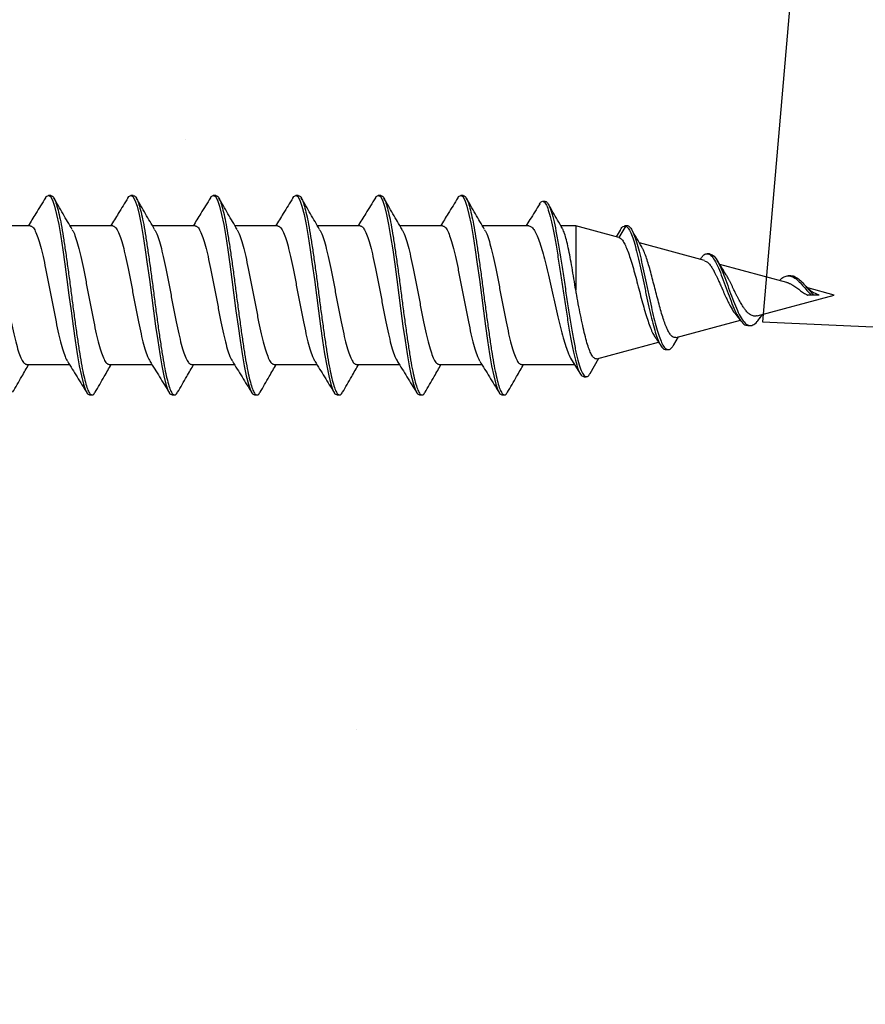
# Model space of a CAD drawing. Extents: x -15.4 to 21, y -7 to 14.7.
# Drawn here: x -6.3 to -5.3, y 5.1 to 6.3 of the extents above; entities that cross this region are included whole.
import ezdxf
from ezdxf import colors
from ezdxf.entities.mleader import LeaderData, LeaderLine
from ezdxf.math import Vec2, Vec3

# ---------------------------------------------------------------- set-up
doc = ezdxf.new("R2010")
doc.units = 0
doc.header["$LTSCALE"] = 0.1
doc.header["$MEASUREMENT"] = 0
doc.layers.get('0').update_dxf_attribs({"linetype": 'CONTINUOUS'})

# ---------------------------------------------------------------- blocks, each defined once
blk = doc.blocks.new('Defined Universal Fastener')
at = {"color": 7, "linetype": 'Continuous', "lineweight": 25}
for p, q in [((28.224, -3.409), (28.224, -3.3573)), ((28.056, -3.4047), (28.056, -3.4565)), ((28.261, -3.434), (28.261, -3.431)), ((28.224, -3.509), (28.224, -3.4573)), ((28.019, -3.481), (28.019, -3.484)), ((28.056, -3.5047), (28.056, -3.5565)), ((28.261, -3.534), (28.261, -3.531)), ((28.224, -3.609), (28.224, -3.5573)), ((28.019, -3.581), (28.019, -3.584)), ((28.056, -3.6047), (28.056, -3.6565)), ((28.261, -3.634), (28.261, -3.631)), ((28.224, -3.709), (28.224, -3.6573)), ((28.019, -3.681), (28.019, -3.684)), ((28.056, -3.7047), (28.056, -3.7565)), ((28.261, -3.734), (28.261, -3.731)), ((28.224, -3.809), (28.224, -3.7573)), ((28.019, -3.781), (28.019, -3.784)), ((28.056, -3.8047), (28.056, -3.8565)), ((28.261, -3.834), (28.261, -3.831)), ((28.224, -3.909), (28.224, -3.8573)), ((28.019, -3.881), (28.019, -3.884)), ((28.056, -3.9047), (28.056, -3.9565)), ((28.261, -3.934), (28.261, -3.931)), ((28.224, -4.0134), (28.224, -3.9573)), ((28.019, -3.981), (28.019, -3.984)), ((28.056, -4.0047), (28.056, -4.0688)), ((28.2537, -4.0334), (28.2537, -4.0304)), ((28.224, -4.0705), (28.224, -4.0524)), ((28.0616, -4.0653), (28.0444, -4.0762)), ((28.224, -4.0705), (28.1459, -4.0705)), ((28.21, -4.1227), (28.224, -4.0705)), ((28.0411, -4.0803), (28.0411, -4.0833)), ((28.0451, -4.0878), (28.0635, -4.0985)), ((28.0629, -4.0962), (28.0829, -4.1709)), ((28.224, -4.131), (28.21, -4.1227)), ((28.2189, -4.1245), (28.2109, -4.1194)), ((28.2241, -4.1326), (28.2241, -4.1296)), ((28.224, -4.134), (28.224, -4.131)), ((28.1822, -4.2265), (28.2033, -4.1478)), ((28.074, -4.1796), (28.074, -4.1826)), ((28.0798, -4.1894), (28.0894, -4.1952)), ((28.0886, -4.1921), (28.1095, -4.2701)), ((28.1849, -4.2225), (28.1835, -4.2215)), ((28.1818, -4.2264), (28.1806, -4.2295)), ((28.1901, -4.2327), (28.1901, -4.2297)), ((28.1554, -4.3265), (28.1772, -4.245)), ((28.1648, -4.253), (28.1697, -4.2498)), ((28.1032, -4.2792), (28.1032, -4.2822)), ((28.1124, -4.2939), (28.1167, -4.297)), ((28.1149, -4.2905), (28.14, -4.384)), ((28.1636, -4.3312), (28.1636, -4.3282)), ((28.14, -4.3655), (28.14, -4.3514)), ((28.14, -4.384), (28.1487, -4.3517)), ((28.14, -4.3655), (28.1431, -4.3585))]:
    blk.add_line(p, q, dxfattribs=at)
at = {"color": 7, "linetype": 'Continuous', "lineweight": 25, "flags": 128}
for points in [[(28.2578, -3.4275), (28.2595, -3.4285), (28.261, -3.431), (28.2595, -3.4336), (28.2551, -3.436), (28.2479, -3.4385), (28.2379, -3.441), (28.2255, -3.4436), (28.2111, -3.446), (28.195, -3.4485), (28.1774, -3.451), (28.1588, -3.4536), (28.14, -3.456), (28.1212, -3.4585), (28.1026, -3.461), (28.085, -3.4636), (28.0689, -3.466), (28.0545, -3.4685), (28.0421, -3.471), (28.0321, -3.4736), (28.0249, -3.476), (28.0205, -3.4785), (28.019, -3.481), (28.019, -3.481)], [(28.2578, -3.5275), (28.2595, -3.5285), (28.261, -3.531), (28.2595, -3.5336), (28.2551, -3.536), (28.2479, -3.5385), (28.2379, -3.541), (28.2255, -3.5436), (28.2111, -3.546), (28.195, -3.5485), (28.1774, -3.551), (28.1588, -3.5536), (28.14, -3.556), (28.1212, -3.5585), (28.1026, -3.561), (28.085, -3.5636), (28.0689, -3.566), (28.0545, -3.5685), (28.0421, -3.571), (28.0321, -3.5736), (28.0249, -3.576), (28.0205, -3.5785), (28.019, -3.581), (28.019, -3.581)], [(28.2578, -3.6275), (28.2595, -3.6285), (28.261, -3.631), (28.2595, -3.6336), (28.2551, -3.636), (28.2479, -3.6385), (28.2379, -3.641), (28.2255, -3.6436), (28.2111, -3.646), (28.195, -3.6485), (28.1774, -3.651), (28.1588, -3.6536), (28.14, -3.656), (28.1212, -3.6585), (28.1026, -3.661), (28.085, -3.6636), (28.0689, -3.666), (28.0545, -3.6685), (28.0421, -3.671), (28.0321, -3.6736), (28.0249, -3.676), (28.0205, -3.6785), (28.019, -3.681), (28.019, -3.681)], [(28.2578, -3.7275), (28.2595, -3.7285), (28.261, -3.731), (28.2595, -3.7336), (28.2551, -3.736), (28.2479, -3.7385), (28.2379, -3.741), (28.2255, -3.7436), (28.2111, -3.746), (28.195, -3.7485), (28.1774, -3.751), (28.1588, -3.7536), (28.14, -3.756), (28.1212, -3.7585), (28.1026, -3.761), (28.085, -3.7636), (28.0689, -3.766), (28.0545, -3.7685), (28.0421, -3.771), (28.0321, -3.7736), (28.0249, -3.776), (28.0205, -3.7785), (28.019, -3.781), (28.019, -3.781)], [(28.2578, -3.8275), (28.2595, -3.8285), (28.261, -3.831), (28.2595, -3.8336), (28.2551, -3.836), (28.2479, -3.8385), (28.2379, -3.841), (28.2255, -3.8436), (28.2111, -3.846), (28.195, -3.8485), (28.1774, -3.851), (28.1588, -3.8536), (28.14, -3.856), (28.1212, -3.8585), (28.1026, -3.861), (28.085, -3.8636), (28.0689, -3.866), (28.0545, -3.8685), (28.0421, -3.871), (28.0321, -3.8736), (28.0249, -3.876), (28.0205, -3.8785), (28.019, -3.881), (28.019, -3.881)], [(28.2578, -3.9275), (28.2595, -3.9285), (28.261, -3.931), (28.2595, -3.9336), (28.2551, -3.936), (28.2479, -3.9385), (28.2379, -3.941), (28.2255, -3.9436), (28.2111, -3.946), (28.195, -3.9485), (28.1774, -3.951), (28.1588, -3.9536), (28.14, -3.956), (28.1212, -3.9585), (28.1026, -3.961), (28.085, -3.9636), (28.0689, -3.966), (28.0545, -3.9685), (28.0421, -3.971), (28.0321, -3.9736), (28.0249, -3.976), (28.0205, -3.9785), (28.019, -3.981), (28.019, -3.981)]]:
    blk.add_lwpolyline(points, dxfattribs=at)
at = {"color": 7, "linetype": 'Continuous', "lineweight": 25}
for points, knots in [([(28.2193, -3.3598), (28.2188, -3.3602), (28.2168, -3.3616), (28.2102, -3.3641), (28.1998, -3.3673), (28.187, -3.3703), (28.1724, -3.3734), (28.1565, -3.3767), (28.14, -3.3797), (28.1235, -3.3828), (28.1076, -3.386), (28.093, -3.3891), (28.0802, -3.3922), (28.0697, -3.3954), (28.0619, -3.3985), (28.0569, -3.4015), (28.0563, -3.4037), (28.056, -3.4047)], [0, 0, 0, 0, 0.024932, 0.094757, 0.164872, 0.233928, 0.303521, 0.373695, 0.443002, 0.512309, 0.582483, 0.652076, 0.721132, 0.791247, 0.861071, 0.930002, 1, 1, 1, 1]), ([(28.0222, -3.3877), (28.0286, -3.3914), (28.0399, -3.3979), (28.0511, -3.4045), (28.056, -3.4073)], [0, 0, 0, 0, 0.566927, 1, 1, 1, 1]), ([(28.224, -3.409), (28.2237, -3.4101), (28.2231, -3.4122), (28.2181, -3.4152), (28.2103, -3.4184), (28.1998, -3.4216), (28.187, -3.4246), (28.1724, -3.4277), (28.1565, -3.4309), (28.14, -3.434), (28.1235, -3.4371), (28.1076, -3.4403), (28.093, -3.4434), (28.0802, -3.4464), (28.0698, -3.4496), (28.063, -3.4522), (28.0609, -3.4537), (28.0602, -3.4542)], [0, 0, 0, 0, 0.0695729, 0.1380839, 0.2074837, 0.2771725, 0.3458087, 0.414979, 0.484726, 0.5536118, 0.6224976, 0.6922445, 0.7614149, 0.830051, 0.8997398, 0.9691396, 1, 1, 1, 1]), ([(28.2581, -3.4275), (28.2517, -3.4236), (28.2403, -3.4167), (28.229, -3.4096), (28.224, -3.4065)], [0, 0, 0, 0, 0.559361, 1, 1, 1, 1]), ([(28.261, -3.434), (28.2607, -3.4349), (28.2601, -3.4366), (28.2555, -3.439), (28.2483, -3.4415), (28.2383, -3.444), (28.2259, -3.4466), (28.2114, -3.449), (28.1952, -3.4515), (28.1775, -3.454), (28.159, -3.4566), (28.14, -3.459), (28.121, -3.4615), (28.1025, -3.464), (28.0848, -3.4666), (28.0686, -3.469), (28.0541, -3.4715), (28.0417, -3.474), (28.0317, -3.4766), (28.0245, -3.479), (28.02, -3.4815), (28.0186, -3.484), (28.0195, -3.4861), (28.0218, -3.4873), (28.0226, -3.4877)], [0, 0, 0, 0, 0.046866, 0.093134, 0.139403, 0.186269, 0.233135, 0.279403, 0.325672, 0.372538, 0.419403, 0.465672, 0.511941, 0.558807, 0.605672, 0.651941, 0.69821, 0.745076, 0.791941, 0.83821, 0.884479, 0.931345, 0.97821, 1, 1, 1, 1]), ([(28.2197, -3.4599), (28.226, -3.4562), (28.2386, -3.4487), (28.2514, -3.4414), (28.2578, -3.4377)], [0, 0, 0, 0, 0.49779, 1, 1, 1, 1]), ([(28.0599, -3.4541), (28.0536, -3.458), (28.041, -3.4659), (28.0283, -3.4736), (28.0219, -3.4775)], [0, 0, 0, 0, 0.498065, 1, 1, 1, 1]), ([(28.2193, -3.4598), (28.2188, -3.4602), (28.2168, -3.4616), (28.2102, -3.4641), (28.1998, -3.4673), (28.187, -3.4703), (28.1724, -3.4734), (28.1565, -3.4767), (28.14, -3.4797), (28.1235, -3.4828), (28.1076, -3.486), (28.093, -3.4891), (28.0802, -3.4922), (28.0697, -3.4954), (28.0619, -3.4985), (28.0569, -3.5015), (28.0563, -3.5037), (28.056, -3.5047)], [0, 0, 0, 0, 0.024932, 0.094757, 0.164872, 0.233928, 0.303521, 0.373695, 0.443002, 0.512309, 0.582483, 0.652076, 0.721132, 0.791247, 0.861071, 0.930002, 1, 1, 1, 1]), ([(28.0222, -3.4877), (28.0286, -3.4914), (28.0399, -3.4979), (28.0511, -3.5045), (28.056, -3.5073)], [0, 0, 0, 0, 0.566927, 1, 1, 1, 1]), ([(28.224, -3.509), (28.2237, -3.5101), (28.2231, -3.5122), (28.2181, -3.5152), (28.2103, -3.5184), (28.1998, -3.5216), (28.187, -3.5246), (28.1724, -3.5277), (28.1565, -3.5309), (28.14, -3.534), (28.1235, -3.5371), (28.1076, -3.5403), (28.093, -3.5434), (28.0802, -3.5464), (28.0698, -3.5496), (28.063, -3.5522), (28.0609, -3.5537), (28.0602, -3.5542)], [0, 0, 0, 0, 0.069573, 0.138084, 0.207484, 0.277173, 0.345809, 0.414979, 0.484726, 0.553612, 0.622498, 0.692245, 0.761415, 0.830051, 0.89974, 0.96914, 1, 1, 1, 1]), ([(28.2581, -3.5275), (28.2517, -3.5236), (28.2403, -3.5167), (28.229, -3.5096), (28.224, -3.5065)], [0, 0, 0, 0, 0.559361, 1, 1, 1, 1]), ([(28.261, -3.534), (28.2607, -3.5349), (28.2601, -3.5366), (28.2555, -3.539), (28.2483, -3.5415), (28.2383, -3.544), (28.2259, -3.5466), (28.2114, -3.549), (28.1952, -3.5515), (28.1775, -3.554), (28.159, -3.5566), (28.14, -3.559), (28.121, -3.5615), (28.1025, -3.564), (28.0848, -3.5666), (28.0686, -3.569), (28.0541, -3.5715), (28.0417, -3.574), (28.0317, -3.5766), (28.0245, -3.579), (28.02, -3.5815), (28.0186, -3.584), (28.0195, -3.5861), (28.0218, -3.5873), (28.0226, -3.5877)], [0, 0, 0, 0, 0.046866, 0.093134, 0.139403, 0.186269, 0.233135, 0.279403, 0.325672, 0.372538, 0.419403, 0.465672, 0.511941, 0.558807, 0.605672, 0.651941, 0.69821, 0.745076, 0.791941, 0.83821, 0.884479, 0.931345, 0.97821, 1, 1, 1, 1]), ([(28.2197, -3.5599), (28.226, -3.5562), (28.2386, -3.5487), (28.2514, -3.5414), (28.2578, -3.5377)], [0, 0, 0, 0, 0.49779, 1, 1, 1, 1]), ([(28.0599, -3.5541), (28.0536, -3.558), (28.041, -3.5659), (28.0283, -3.5736), (28.0219, -3.5775)], [0, 0, 0, 0, 0.498065, 1, 1, 1, 1]), ([(28.2193, -3.5598), (28.2188, -3.5602), (28.2168, -3.5616), (28.2102, -3.5641), (28.1998, -3.5673), (28.187, -3.5703), (28.1724, -3.5734), (28.1565, -3.5767), (28.14, -3.5797), (28.1235, -3.5828), (28.1076, -3.586), (28.093, -3.5891), (28.0802, -3.5922), (28.0697, -3.5954), (28.0619, -3.5985), (28.0569, -3.6015), (28.0563, -3.6037), (28.056, -3.6047)], [0, 0, 0, 0, 0.024932, 0.094757, 0.164872, 0.233928, 0.303521, 0.373695, 0.443002, 0.512309, 0.582483, 0.652076, 0.721132, 0.791247, 0.861071, 0.930002, 1, 1, 1, 1]), ([(28.0222, -3.5877), (28.0286, -3.5914), (28.0399, -3.5979), (28.0511, -3.6045), (28.056, -3.6073)], [0, 0, 0, 0, 0.566927, 1, 1, 1, 1]), ([(28.224, -3.609), (28.2237, -3.6101), (28.2231, -3.6122), (28.2181, -3.6152), (28.2103, -3.6184), (28.1998, -3.6216), (28.187, -3.6246), (28.1724, -3.6277), (28.1565, -3.6309), (28.14, -3.634), (28.1235, -3.6371), (28.1076, -3.6403), (28.093, -3.6434), (28.0802, -3.6464), (28.0698, -3.6496), (28.063, -3.6522), (28.0609, -3.6537), (28.0602, -3.6542)], [0, 0, 0, 0, 0.069573, 0.138084, 0.207484, 0.277173, 0.345809, 0.414979, 0.484726, 0.553612, 0.622498, 0.692245, 0.761415, 0.830051, 0.89974, 0.96914, 1, 1, 1, 1]), ([(28.2581, -3.6275), (28.2517, -3.6236), (28.2403, -3.6167), (28.229, -3.6096), (28.224, -3.6065)], [0, 0, 0, 0, 0.559361, 1, 1, 1, 1]), ([(28.261, -3.634), (28.2607, -3.6349), (28.2601, -3.6366), (28.2555, -3.639), (28.2483, -3.6415), (28.2383, -3.644), (28.2259, -3.6466), (28.2114, -3.649), (28.1952, -3.6515), (28.1775, -3.654), (28.159, -3.6566), (28.14, -3.659), (28.121, -3.6615), (28.1025, -3.664), (28.0848, -3.6666), (28.0686, -3.669), (28.0541, -3.6715), (28.0417, -3.674), (28.0317, -3.6766), (28.0245, -3.679), (28.02, -3.6815), (28.0186, -3.684), (28.0195, -3.6861), (28.0218, -3.6873), (28.0226, -3.6877)], [0, 0, 0, 0, 0.046866, 0.093134, 0.139403, 0.186269, 0.233135, 0.279403, 0.325672, 0.372538, 0.419403, 0.465672, 0.511941, 0.558807, 0.605672, 0.651941, 0.69821, 0.745076, 0.791941, 0.83821, 0.884479, 0.931345, 0.97821, 1, 1, 1, 1]), ([(28.2197, -3.6599), (28.226, -3.6562), (28.2386, -3.6487), (28.2514, -3.6414), (28.2578, -3.6377)], [0, 0, 0, 0, 0.49779, 1, 1, 1, 1]), ([(28.0599, -3.6541), (28.0536, -3.658), (28.041, -3.6659), (28.0283, -3.6736), (28.0219, -3.6775)], [0, 0, 0, 0, 0.498065, 1, 1, 1, 1]), ([(28.2193, -3.6598), (28.2188, -3.6602), (28.2168, -3.6616), (28.2102, -3.6641), (28.1998, -3.6673), (28.187, -3.6703), (28.1724, -3.6734), (28.1565, -3.6767), (28.14, -3.6797), (28.1235, -3.6828), (28.1076, -3.686), (28.093, -3.6891), (28.0802, -3.6922), (28.0697, -3.6954), (28.0619, -3.6985), (28.0569, -3.7015), (28.0563, -3.7037), (28.056, -3.7047)], [0, 0, 0, 0, 0.024932, 0.094757, 0.164872, 0.233928, 0.303521, 0.373695, 0.443002, 0.512309, 0.582483, 0.652076, 0.721132, 0.791247, 0.861071, 0.930002, 1, 1, 1, 1]), ([(28.0222, -3.6877), (28.0286, -3.6914), (28.0399, -3.6979), (28.0511, -3.7045), (28.056, -3.7073)], [0, 0, 0, 0, 0.566927, 1, 1, 1, 1]), ([(28.224, -3.709), (28.2237, -3.7101), (28.2231, -3.7122), (28.2181, -3.7152), (28.2103, -3.7184), (28.1998, -3.7216), (28.187, -3.7246), (28.1724, -3.7277), (28.1565, -3.7309), (28.14, -3.734), (28.1235, -3.7371), (28.1076, -3.7403), (28.093, -3.7434), (28.0802, -3.7464), (28.0698, -3.7496), (28.063, -3.7522), (28.0609, -3.7537), (28.0602, -3.7542)], [0, 0, 0, 0, 0.069573, 0.138084, 0.207484, 0.277173, 0.345809, 0.414979, 0.484726, 0.553612, 0.622498, 0.692245, 0.761415, 0.830051, 0.89974, 0.96914, 1, 1, 1, 1]), ([(28.2581, -3.7275), (28.2517, -3.7236), (28.2403, -3.7167), (28.229, -3.7096), (28.224, -3.7065)], [0, 0, 0, 0, 0.559361, 1, 1, 1, 1]), ([(28.261, -3.734), (28.2607, -3.7349), (28.2601, -3.7366), (28.2555, -3.739), (28.2483, -3.7415), (28.2383, -3.744), (28.2259, -3.7466), (28.2114, -3.749), (28.1952, -3.7515), (28.1775, -3.754), (28.159, -3.7566), (28.14, -3.759), (28.121, -3.7615), (28.1025, -3.764), (28.0848, -3.7666), (28.0686, -3.769), (28.0541, -3.7715), (28.0417, -3.774), (28.0317, -3.7766), (28.0245, -3.779), (28.02, -3.7815), (28.0186, -3.784), (28.0195, -3.7861), (28.0218, -3.7873), (28.0226, -3.7877)], [0, 0, 0, 0, 0.046866, 0.093134, 0.139403, 0.186269, 0.233135, 0.279403, 0.325672, 0.372538, 0.419403, 0.465672, 0.511941, 0.558807, 0.605672, 0.651941, 0.69821, 0.745076, 0.791941, 0.83821, 0.884479, 0.931345, 0.97821, 1, 1, 1, 1]), ([(28.2197, -3.7599), (28.226, -3.7562), (28.2386, -3.7487), (28.2514, -3.7414), (28.2578, -3.7377)], [0, 0, 0, 0, 0.49779, 1, 1, 1, 1]), ([(28.0599, -3.7541), (28.0536, -3.758), (28.041, -3.7659), (28.0283, -3.7736), (28.0219, -3.7775)], [0, 0, 0, 0, 0.498065, 1, 1, 1, 1]), ([(28.2193, -3.7598), (28.2188, -3.7602), (28.2168, -3.7616), (28.2102, -3.7641), (28.1998, -3.7673), (28.187, -3.7703), (28.1724, -3.7734), (28.1565, -3.7767), (28.14, -3.7797), (28.1235, -3.7828), (28.1076, -3.786), (28.093, -3.7891), (28.0802, -3.7922), (28.0697, -3.7954), (28.0619, -3.7985), (28.0569, -3.8015), (28.0563, -3.8037), (28.056, -3.8047)], [0, 0, 0, 0, 0.024932, 0.094757, 0.164872, 0.233928, 0.303521, 0.373695, 0.443002, 0.512309, 0.582483, 0.652076, 0.721132, 0.791247, 0.861071, 0.930002, 1, 1, 1, 1]), ([(28.0222, -3.7877), (28.0286, -3.7914), (28.0399, -3.7979), (28.0511, -3.8045), (28.056, -3.8073)], [0, 0, 0, 0, 0.566927, 1, 1, 1, 1]), ([(28.2581, -3.8275), (28.2517, -3.8236), (28.2403, -3.8167), (28.229, -3.8096), (28.224, -3.8065)], [0, 0, 0, 0, 0.559361, 1, 1, 1, 1]), ([(28.224, -3.809), (28.2237, -3.8101), (28.2231, -3.8122), (28.2181, -3.8152), (28.2103, -3.8184), (28.1998, -3.8216), (28.187, -3.8246), (28.1724, -3.8277), (28.1565, -3.8309), (28.14, -3.834), (28.1235, -3.8371), (28.1076, -3.8403), (28.093, -3.8434), (28.0802, -3.8464), (28.0698, -3.8496), (28.063, -3.8522), (28.0609, -3.8537), (28.0602, -3.8542)], [0, 0, 0, 0, 0.069573, 0.138084, 0.207484, 0.277173, 0.345809, 0.414979, 0.484726, 0.553612, 0.622498, 0.692245, 0.761415, 0.830051, 0.89974, 0.96914, 1, 1, 1, 1]), ([(28.261, -3.834), (28.2607, -3.8349), (28.2601, -3.8366), (28.2555, -3.839), (28.2483, -3.8415), (28.2383, -3.844), (28.2259, -3.8466), (28.2114, -3.849), (28.1952, -3.8515), (28.1775, -3.854), (28.159, -3.8566), (28.14, -3.859), (28.121, -3.8615), (28.1025, -3.864), (28.0848, -3.8666), (28.0686, -3.869), (28.0541, -3.8715), (28.0417, -3.874), (28.0317, -3.8766), (28.0245, -3.879), (28.02, -3.8815), (28.0186, -3.884), (28.0195, -3.8861), (28.0218, -3.8873), (28.0226, -3.8877)], [0, 0, 0, 0, 0.046866, 0.093134, 0.139403, 0.186269, 0.233135, 0.279403, 0.325672, 0.372538, 0.419403, 0.465672, 0.511941, 0.558807, 0.605672, 0.651941, 0.69821, 0.745076, 0.791941, 0.83821, 0.884479, 0.931345, 0.97821, 1, 1, 1, 1]), ([(28.2197, -3.8599), (28.226, -3.8562), (28.2386, -3.8487), (28.2514, -3.8414), (28.2578, -3.8377)], [0, 0, 0, 0, 0.49779, 1, 1, 1, 1]), ([(28.0599, -3.8541), (28.0536, -3.858), (28.041, -3.8659), (28.0283, -3.8736), (28.0219, -3.8775)], [0, 0, 0, 0, 0.498065, 1, 1, 1, 1]), ([(28.2193, -3.8598), (28.2188, -3.8602), (28.2168, -3.8616), (28.2102, -3.8641), (28.1998, -3.8673), (28.187, -3.8703), (28.1724, -3.8734), (28.1565, -3.8767), (28.14, -3.8797), (28.1235, -3.8828), (28.1076, -3.886), (28.093, -3.8891), (28.0802, -3.8922), (28.0697, -3.8954), (28.0619, -3.8985), (28.0569, -3.9015), (28.0563, -3.9037), (28.056, -3.9047)], [0, 0, 0, 0, 0.024932, 0.094757, 0.164872, 0.233928, 0.303521, 0.373695, 0.443002, 0.512309, 0.582483, 0.652076, 0.721132, 0.791247, 0.861071, 0.930002, 1, 1, 1, 1]), ([(28.0222, -3.8877), (28.0286, -3.8914), (28.0399, -3.8979), (28.0511, -3.9045), (28.056, -3.9073)], [0, 0, 0, 0, 0.566927, 1, 1, 1, 1]), ([(28.224, -3.909), (28.2237, -3.9101), (28.2231, -3.9122), (28.2181, -3.9152), (28.2103, -3.9184), (28.1998, -3.9216), (28.187, -3.9246), (28.1724, -3.9277), (28.1565, -3.9309), (28.14, -3.934), (28.1235, -3.9371), (28.1076, -3.9403), (28.093, -3.9434), (28.0802, -3.9464), (28.0698, -3.9496), (28.063, -3.9522), (28.0609, -3.9537), (28.0602, -3.9542)], [0, 0, 0, 0, 0.069573, 0.138084, 0.207484, 0.277173, 0.345809, 0.414979, 0.484726, 0.553612, 0.622498, 0.692245, 0.761415, 0.830051, 0.89974, 0.96914, 1, 1, 1, 1]), ([(28.2581, -3.9275), (28.2517, -3.9236), (28.2403, -3.9167), (28.229, -3.9096), (28.224, -3.9065)], [0, 0, 0, 0, 0.559361, 1, 1, 1, 1]), ([(28.261, -3.934), (28.2607, -3.9349), (28.2601, -3.9366), (28.2555, -3.939), (28.2483, -3.9415), (28.2383, -3.944), (28.2259, -3.9466), (28.2114, -3.949), (28.1952, -3.9515), (28.1775, -3.954), (28.159, -3.9566), (28.14, -3.959), (28.121, -3.9615), (28.1025, -3.964), (28.0848, -3.9666), (28.0686, -3.969), (28.0541, -3.9715), (28.0417, -3.974), (28.0317, -3.9766), (28.0245, -3.979), (28.02, -3.9815), (28.0186, -3.984), (28.0195, -3.9861), (28.0218, -3.9873), (28.0226, -3.9877)], [0, 0, 0, 0, 0.046866, 0.093134, 0.139403, 0.186269, 0.233135, 0.279403, 0.325672, 0.372538, 0.419403, 0.465672, 0.511941, 0.558807, 0.605672, 0.651941, 0.69821, 0.745076, 0.791941, 0.83821, 0.884479, 0.931345, 0.97821, 1, 1, 1, 1]), ([(28.2197, -3.9599), (28.226, -3.9562), (28.2386, -3.9487), (28.2514, -3.9414), (28.2578, -3.9377)], [0, 0, 0, 0, 0.49779, 1, 1, 1, 1]), ([(28.0599, -3.9541), (28.0536, -3.958), (28.041, -3.9659), (28.0283, -3.9736), (28.0219, -3.9775)], [0, 0, 0, 0, 0.498065, 1, 1, 1, 1]), ([(28.2193, -3.9598), (28.2188, -3.9602), (28.2168, -3.9616), (28.2102, -3.9641), (28.1998, -3.9673), (28.187, -3.9703), (28.1724, -3.9734), (28.1565, -3.9767), (28.14, -3.9797), (28.1235, -3.9828), (28.1076, -3.986), (28.093, -3.9891), (28.0802, -3.9922), (28.0697, -3.9954), (28.0619, -3.9985), (28.0569, -4.0015), (28.0563, -4.0037), (28.056, -4.0047)], [0, 0, 0, 0, 0.024932, 0.094757, 0.164872, 0.233928, 0.303521, 0.373695, 0.443002, 0.512309, 0.582483, 0.652076, 0.721132, 0.791247, 0.861071, 0.930002, 1, 1, 1, 1]), ([(28.0222, -3.9877), (28.0286, -3.9914), (28.0399, -3.9979), (28.0511, -4.0045), (28.056, -4.0073)], [0, 0, 0, 0, 0.566927, 1, 1, 1, 1]), ([(28.2508, -4.0268), (28.2444, -4.0228), (28.2354, -4.0173), (28.2265, -4.0116), (28.224, -4.01)], [0, 0, 0, 0, 0.715666, 1, 1, 1, 1]), ([(28.2239, -4.0134), (28.2237, -4.0144), (28.2234, -4.0164), (28.2198, -4.0196), (28.214, -4.0228), (28.2059, -4.0261), (28.1959, -4.0293), (28.1841, -4.0325), (28.1711, -4.0357), (28.1571, -4.039), (28.1427, -4.0422), (28.1281, -4.0455), (28.1139, -4.0487), (28.1005, -4.0519), (28.0883, -4.0552), (28.0775, -4.0584), (28.0689, -4.0616), (28.0635, -4.064), (28.0619, -4.0652), (28.0617, -4.0654)], [0, 0, 0, 0, 0.0567761, 0.1181253, 0.1812534, 0.2426035, 0.3057327, 0.3670832, 0.4302128, 0.4915628, 0.554692, 0.6160406, 0.6791683, 0.7405155, 0.8036417, 0.8649886, 0.9281145, 0.9894621, 1, 1, 1, 1]), ([(28.2533, -4.0334), (28.2534, -4.0336), (28.2541, -4.0348), (28.251, -4.0371), (28.244, -4.0402), (28.2327, -4.0434), (28.2182, -4.0465), (28.2009, -4.0496), (28.1816, -4.0527), (28.1611, -4.0559), (28.14, -4.059), (28.1194, -4.0621), (28.0998, -4.0652), (28.0822, -4.0684), (28.0671, -4.0715), (28.055, -4.0746), (28.0464, -4.0777), (28.0415, -4.0809), (28.0408, -4.084), (28.0422, -4.0863), (28.045, -4.0876), (28.0454, -4.0878)], [0, 0, 0, 0, 0.0130075, 0.0742982, 0.1351027, 0.1954117, 0.2552347, 0.3145624, 0.3734043, 0.431751, 0.4896122, 0.5469784, 0.6038592, 0.6602453, 0.7161462, 0.7715526, 0.8264741, 0.8809013, 0.9348437, 0.9882922, 1, 1, 1, 1]), ([(28.2502, -4.0267), (28.251, -4.0271), (28.2538, -4.0285), (28.2542, -4.031), (28.2513, -4.0341), (28.2439, -4.0372), (28.2327, -4.0404), (28.2182, -4.0435), (28.2009, -4.0466), (28.1816, -4.0497), (28.1611, -4.0529), (28.14, -4.056), (28.1194, -4.0591), (28.0998, -4.0622), (28.0822, -4.0654), (28.0671, -4.0685), (28.055, -4.0716), (28.0465, -4.0747), (28.0417, -4.0776), (28.0415, -4.0795), (28.0415, -4.0803)], [0, 0, 0, 0, 0.022957, 0.085145, 0.146834, 0.208034, 0.268736, 0.328948, 0.388661, 0.447886, 0.506613, 0.56485, 0.62259, 0.67984, 0.736593, 0.792858, 0.848625, 0.903903, 0.958685, 1, 1, 1, 1]), ([(28.2207, -4.0544), (28.2241, -4.0524), (28.2339, -4.0466), (28.2438, -4.041), (28.2503, -4.0373)], [0, 0, 0, 0, 0.3460717, 1, 1, 1, 1]), ([(28.1459, -4.0705), (28.1506, -4.0698), (28.1601, -4.0682), (28.1736, -4.066), (28.1864, -4.0637), (28.1976, -4.0615), (28.2074, -4.0592), (28.2148, -4.0569), (28.2193, -4.0553), (28.2204, -4.0544), (28.2206, -4.0543)], [0, 0, 0, 0, 0.137624, 0.279238, 0.416869, 0.55849, 0.696119, 0.837739, 0.975366, 1, 1, 1, 1]), ([(28.0631, -4.0961), (28.063, -4.0959), (28.0624, -4.0947), (28.0636, -4.0926), (28.0668, -4.09), (28.0723, -4.0874), (28.0799, -4.0847), (28.0893, -4.0821), (28.1003, -4.0795), (28.1127, -4.0769), (28.126, -4.0742), (28.1373, -4.0721), (28.1439, -4.0709), (28.1459, -4.0705)], [0, 0, 0, 0, 0.031332, 0.131505, 0.230632, 0.33254, 0.433347, 0.536986, 0.639467, 0.74483, 0.848973, 0.956048, 1, 1, 1, 1]), ([(28.21, -4.1227), (28.2096, -4.1237), (28.2087, -4.1256), (28.2047, -4.1285), (28.199, -4.1314), (28.1915, -4.1343), (28.1826, -4.1373), (28.1726, -4.1403), (28.1617, -4.1432), (28.1505, -4.1462), (28.1391, -4.1492), (28.1282, -4.1521), (28.1177, -4.1551), (28.1084, -4.1581), (28.1002, -4.161), (28.0935, -4.1639), (28.0904, -4.1659), (28.089, -4.1668)], [0, 0, 0, 0, 0.069561, 0.141145, 0.210492, 0.281932, 0.349867, 0.419856, 0.486371, 0.554899, 0.620001, 0.687074, 0.750767, 0.81639, 0.878678, 0.942855, 1, 1, 1, 1]), ([(28.2188, -4.1245), (28.219, -4.1246), (28.2215, -4.1257), (28.2238, -4.1279), (28.2239, -4.13), (28.224, -4.131)], [0, 0, 0, 0, 0.033516, 0.519271, 1, 1, 1, 1]), ([(28.224, -4.134), (28.2233, -4.135), (28.2219, -4.1371), (28.216, -4.1402), (28.2074, -4.1434), (28.1966, -4.1465), (28.1838, -4.1496), (28.1698, -4.1527), (28.155, -4.1559), (28.14, -4.159), (28.1256, -4.1621), (28.1121, -4.1652), (28.1001, -4.1684), (28.09, -4.1715), (28.0821, -4.1746), (28.0767, -4.1777), (28.0739, -4.1809), (28.0738, -4.184), (28.0758, -4.1868), (28.0788, -4.1887), (28.0801, -4.1894)], [0, 0, 0, 0, 0.063305, 0.125778, 0.187421, 0.248243, 0.30823, 0.367399, 0.425733, 0.483249, 0.539932, 0.595799, 0.650834, 0.705054, 0.758444, 0.811019, 0.862766, 0.913701, 0.963809, 1, 1, 1, 1]), ([(28.224, -4.131), (28.2233, -4.132), (28.2219, -4.1341), (28.216, -4.1372), (28.2074, -4.1404), (28.1966, -4.1435), (28.1838, -4.1466), (28.1698, -4.1497), (28.155, -4.1529), (28.14, -4.156), (28.1256, -4.1591), (28.1121, -4.1622), (28.1001, -4.1654), (28.09, -4.1685), (28.0821, -4.1716), (28.0768, -4.1747), (28.0741, -4.1774), (28.0742, -4.179), (28.0743, -4.1796)], [0, 0, 0, 0, 0.071034, 0.141134, 0.210302, 0.27855, 0.34586, 0.412252, 0.477708, 0.542246, 0.605849, 0.668536, 0.73029, 0.79113, 0.851037, 0.910031, 0.968096, 1, 1, 1, 1]), ([(28.1986, -4.1506), (28.202, -4.1485), (28.2088, -4.1445), (28.2157, -4.1404), (28.2192, -4.1384)], [0, 0, 0, 0, 0.498907, 1, 1, 1, 1]), ([(28.0887, -4.192), (28.0885, -4.1913), (28.0883, -4.1897), (28.0897, -4.1873), (28.0926, -4.1848), (28.097, -4.1822), (28.1027, -4.1797), (28.1098, -4.1772), (28.1178, -4.1746), (28.1267, -4.1721), (28.1362, -4.1696), (28.1461, -4.167), (28.156, -4.1645), (28.1657, -4.162), (28.1748, -4.1595), (28.1831, -4.1569), (28.1903, -4.1544), (28.1958, -4.1522), (28.198, -4.1508), (28.199, -4.1502)], [0, 0, 0, 0, 0.04764, 0.103252, 0.160408, 0.217277, 0.275729, 0.333854, 0.393597, 0.452975, 0.514006, 0.574658, 0.636999, 0.698933, 0.762592, 0.825809, 0.890788, 0.955288, 1, 1, 1, 1]), ([(28.0893, -4.1666), (28.088, -4.1674), (28.0844, -4.1699), (28.0807, -4.1723), (28.0783, -4.1739)], [0, 0, 0, 0, 0.335694, 1, 1, 1, 1]), ([(28.1847, -4.2225), (28.1858, -4.2232), (28.189, -4.2255), (28.1908, -4.2294), (28.189, -4.2341), (28.1829, -4.2388), (28.1735, -4.2434), (28.1617, -4.2481), (28.1488, -4.2528), (28.1358, -4.2575), (28.1239, -4.2622), (28.114, -4.2669), (28.1069, -4.2718), (28.1032, -4.2758), (28.1036, -4.2784), (28.1037, -4.2792)], [0, 0, 0, 0, 0.046572, 0.139549, 0.2305, 0.319344, 0.406172, 0.490904, 0.573633, 0.654279, 0.732937, 0.809527, 0.884145, 0.965582, 1, 1, 1, 1]), ([(28.1901, -4.2326), (28.1897, -4.2341), (28.1891, -4.2371), (28.1828, -4.2418), (28.1735, -4.2464), (28.1617, -4.2511), (28.1488, -4.2558), (28.1358, -4.2605), (28.1239, -4.2652), (28.1141, -4.2699), (28.1067, -4.2748), (28.1029, -4.2798), (28.1032, -4.2851), (28.1067, -4.2898), (28.1111, -4.2928), (28.1129, -4.294)], [0, 0, 0, 0, 0.084911, 0.171373, 0.255874, 0.338335, 0.418847, 0.497332, 0.573881, 0.648418, 0.721036, 0.80029, 0.877118, 0.951494, 1, 1, 1, 1]), ([(28.1806, -4.2295), (28.1802, -4.23), (28.1793, -4.2311), (28.1776, -4.2326), (28.1752, -4.2344), (28.1725, -4.2361), (28.1701, -4.2375), (28.1688, -4.2382), (28.1682, -4.2386), (28.1678, -4.2387), (28.1677, -4.2388), (28.1676, -4.2389), (28.1675, -4.2389), (28.1675, -4.2389), (28.1675, -4.2389)], [0, 0, 0, 0, 0.168241, 0.334793, 0.499758, 0.750225, 0.875475, 0.93779, 0.968904, 0.984453, 0.992227, 0.996114, 0.998057, 1, 1, 1, 1]), ([(28.1471, -4.2483), (28.1459, -4.2488), (28.1436, -4.2498), (28.1401, -4.2513), (28.1361, -4.2532), (28.1325, -4.2549), (28.1297, -4.2563), (28.1284, -4.257), (28.1277, -4.2573), (28.1274, -4.2575), (28.1272, -4.2576), (28.1271, -4.2576), (28.1271, -4.2576), (28.1271, -4.2576), (28.127, -4.2576)], [0, 0, 0, 0, 0.168201, 0.334631, 0.499396, 0.750684, 0.875474, 0.937733, 0.968861, 0.984429, 0.992214, 0.996107, 0.998053, 1, 1, 1, 1]), ([(28.1675, -4.2389), (28.1665, -4.2394), (28.1645, -4.2404), (28.1613, -4.242), (28.1573, -4.2438), (28.1535, -4.2455), (28.1503, -4.2469), (28.1487, -4.2476), (28.1479, -4.2479), (28.1475, -4.2481), (28.1473, -4.2482), (28.1472, -4.2482), (28.1471, -4.2483), (28.1471, -4.2483), (28.1471, -4.2483)], [0, 0, 0, 0, 0.168485, 0.335238, 0.500364, 0.749281, 0.874136, 0.936923, 0.968442, 0.98423, 0.992118, 0.99606, 0.99803, 1, 1, 1, 1]), ([(28.1698, -4.2499), (28.1719, -4.2485), (28.1762, -4.2456), (28.1806, -4.2428), (28.1829, -4.2414)], [0, 0, 0, 0, 0.495857, 1, 1, 1, 1]), ([(28.127, -4.2576), (28.1243, -4.2592), (28.1203, -4.2613), (28.1179, -4.2636), (28.1172, -4.2642)], [0, 0, 0, 0, 0.707294, 1, 1, 1, 1]), ([(28.1464, -4.2623), (28.1475, -4.2618), (28.1497, -4.2607), (28.1529, -4.2592), (28.1556, -4.2578), (28.1581, -4.2565), (28.1605, -4.2553), (28.1629, -4.254), (28.1643, -4.2533), (28.1648, -4.253)], [0, 0, 0, 0, 0.165029, 0.331719, 0.500028, 0.580357, 0.749251, 0.899571, 1, 1, 1, 1]), ([(28.1169, -4.2642), (28.1158, -4.2651), (28.1132, -4.2672), (28.1106, -4.2692), (28.109, -4.2704)], [0, 0, 0, 0, 0.436566, 1, 1, 1, 1]), ([(28.1171, -4.2811), (28.1175, -4.2806), (28.1183, -4.2795), (28.1199, -4.2779), (28.1221, -4.2761), (28.1244, -4.2743), (28.1268, -4.2728), (28.128, -4.272), (28.1285, -4.2717)], [0, 0, 0, 0, 0.164978, 0.331823, 0.500489, 0.749776, 0.898861, 1, 1, 1, 1]), ([(28.1285, -4.2717), (28.1294, -4.2712), (28.1312, -4.2701), (28.1341, -4.2685), (28.1365, -4.2672), (28.1391, -4.2659), (28.1416, -4.2647), (28.1442, -4.2634), (28.1457, -4.2626), (28.1464, -4.2623)], [0, 0, 0, 0, 0.16482, 0.3314, 0.499697, 0.580293, 0.750797, 0.899513, 1, 1, 1, 1]), ([(28.1149, -4.2905), (28.1148, -4.2899), (28.1146, -4.2889), (28.1146, -4.2873), (28.1148, -4.2854), (28.1155, -4.2837), (28.1163, -4.2821), (28.1169, -4.2814), (28.1171, -4.2811)], [0, 0, 0, 0, 0.164701, 0.331364, 0.499942, 0.749659, 0.898334, 1, 1, 1, 1]), ([(28.1577, -4.3178), (28.1583, -4.3182), (28.1609, -4.3203), (28.1631, -4.3243), (28.164, -4.3295), (28.1619, -4.3348), (28.1577, -4.3401), (28.1521, -4.3454), (28.1459, -4.3506), (28.1419, -4.3542), (28.14, -4.356)], [0, 0, 0, 0, 0.040514, 0.1947842, 0.343145, 0.485658, 0.6224219, 0.7536668, 0.8794233, 1, 1, 1, 1]), ([(28.1633, -4.3311), (28.1634, -4.3316), (28.1637, -4.3338), (28.1618, -4.3378), (28.1577, -4.3431), (28.1521, -4.3484), (28.1459, -4.3536), (28.1419, -4.3572), (28.14, -4.359)], [0, 0, 0, 0, 0.0604386, 0.2642884, 0.4599146, 0.6476466, 0.8275278, 1, 1, 1, 1]), ([(28.1527, -4.3327), (28.1523, -4.3334), (28.1513, -4.3349), (28.1497, -4.3372), (28.148, -4.3396), (28.1468, -4.3412), (28.1462, -4.342)], [0, 0, 0, 0, 0.251577, 0.498656, 0.749884, 1, 1, 1, 1]), ([(28.1553, -4.3265), (28.1552, -4.3269), (28.1551, -4.3277), (28.1546, -4.3289), (28.154, -4.3302), (28.1533, -4.3315), (28.1529, -4.3323), (28.1527, -4.3327)], [0, 0, 0, 0, 0.2319294, 0.3636363, 0.6143174, 0.8568157, 1, 1, 1, 1]), ([(28.1462, -4.342), (28.1457, -4.3428), (28.1446, -4.3443), (28.143, -4.3466), (28.1417, -4.3486), (28.1408, -4.35), (28.1404, -4.3507), (28.1402, -4.351), (28.1401, -4.3512), (28.1401, -4.3513), (28.14, -4.3514), (28.14, -4.3514), (28.14, -4.3514), (28.14, -4.3514), (28.14, -4.3514), (28.14, -4.3514), (28.14, -4.3514), (28.14, -4.3514)], [0, 0, 0, 0, 0.25101, 0.497852, 0.748936, 0.87433, 0.937111, 0.96854, 0.984266, 0.992132, 0.996066, 0.998033, 0.999016, 0.999508, 0.999754, 0.999877, 1, 1, 1, 1]), ([(28.1426, -4.3591), (28.1438, -4.3573), (28.1463, -4.3538), (28.1499, -4.3503), (28.1517, -4.3486)], [0, 0, 0, 0, 0.495343, 1, 1, 1, 1])]:
    blk.add_open_spline(points, degree=3, knots=knots, dxfattribs=at)

msp = doc.modelspace()

# ---------------------------------------------------------------- hatches: boundary and pattern name
h = msp.add_hatch()
h.set_pattern_fill('AR-CONC', color=8, scale=0.5)
h.set_pattern_definition([(50, (-11.1234, 81.525), (3.5863, -0.31376), [0.375, -4.125]), (355, (-11.1234, 81.525), (-0.69376, 3.76096), [0.3, -3.3]), (100.4514, (-10.8246, 81.4988), (2.89254, 3.4472), [0.3187, -3.50571]), (46.184, (-11.1234, 82.525), (5.3362, -0.8276), [0.5625, -6.1875]), (96.6356, (-10.6787, 82.456), (4.6733, 4.8706), [0.47805, -5.25857]), (351.184, (-11.1234, 82.525), (4.6733, 4.8706), [0.45, -4.95]), (21, (-10.6234, 82.275), (2.98454, -2.01309), [0.375, -4.125]), (326, (-10.6234, 82.275), (1.21658, 3.62575), [0.3, -3.3]), (71.4514, (-10.3747, 82.107), (4.20111, 1.61266), [0.3187, -3.50571]), (37.5, (-11.1234, 81.5249), (0.0608, 1.66447), [0, -3.26, 0, -3.35, 0, -3.3125]), (7.5, (-11.1234, 81.525), (1.315348, 1.97206), [0, -1.91, 0, -3.185, 0, -1.2625]), (327.5, (-12.2384, 81.5249), (2.669112, -0.112774), [0, -1.25, 0, -3.9, 0, -5.175]), (317.5, (-12.7384, 81.525), (2.91593, 0.500525), [0, -1.625, 0, -2.59, 0, -3.675])])
h.paths.add_polyline_path([(13.2819, 6.9066), (13.2227, 6.9066), (13.2168, 6.8773), (13.2, 6.9066), (13.1386, 6.9066), (13.1346, 6.8773), (13.119, 6.9066), (13.0564, 6.9066), (13.0525, 6.8773), (13.0369, 6.9066), (12.9747, 6.9066), (12.9684, 6.8773), (12.9547, 6.9066), (12.8924, 6.9066), (12.8882, 6.8773), (12.8715, 6.9066), (12.81, 6.9066), (12.8041, 6.8773), (12.7885, 6.9066), (12.7278, 6.9066), (12.722, 6.8773), (12.7052, 6.9066), (12.6461, 6.9066), (12.6398, 6.8773), (12.6231, 6.9066), (12.6043, 6.9066), (12.5659, 6.9066), (12.5596, 6.8773), (12.5429, 6.9066), (12.5241, 6.9066), (12.4857, 6.9066), (12.4794, 6.8773), (12.4627, 6.9066), (12.4055, 6.9066), (12.3993, 6.8772), (12.3825, 6.9066), (12.3638, 6.9066), (12.152, 6.9702), (12.3548, 7.031), (12.368, 7.0552), (12.3758, 7.0337), (12.4364, 7.0337), (12.4481, 7.0552), (12.456, 7.0337), (12.5166, 7.0337), (12.5283, 7.0552), (12.5362, 7.0337), (12.5968, 7.0337), (12.6085, 7.0552), (12.6164, 7.0337), (12.677, 7.0337), (12.6907, 7.0533), (12.7005, 7.0337), (12.7597, 7.0337), (12.7748, 7.0552), (12.7826, 7.0337), (12.8432, 7.0337), (12.855, 7.0552), (12.8647, 7.0337), (12.9254, 7.0337), (12.9391, 7.0533), (12.9478, 7.0337), (13.0087, 7.0337), (13.0212, 7.0552), (13.029, 7.0337), (13.0916, 7.0337), (13.1034, 7.0552), (13.1112, 7.0337), (13.1718, 7.0337), (13.1855, 7.0533), (13.1944, 7.0337), (13.257, 7.0337), (13.2676, 7.0533), (13.2774, 7.0337), (13.2819, 7.0337), (13.2819, 7.4321), (-6.7181, 7.4321), (-6.7181, 6.0347), (-6.6621, 6.0347), (-6.6531, 6.0562), (-6.6414, 6.0347), (-6.5807, 6.0347), (-6.5729, 6.0543), (-6.5592, 6.0347), (-6.4986, 6.0347), (-6.4888, 6.0543), (-6.4782, 6.0347), (-6.4156, 6.0347), (-6.4067, 6.0543), (-6.393, 6.0347), (-6.3324, 6.0347), (-6.3245, 6.0562), (-6.3128, 6.0347), (-6.2502, 6.0347), (-6.2424, 6.0562), (-6.2298, 6.0347), (-6.1689, 6.0347), (-6.1603, 6.0543), (-6.1466, 6.0347), (-6.0859, 6.0347), (-6.0762, 6.0562), (-6.0644, 6.0347), (-6.0038, 6.0347), (-5.996, 6.0562), (-5.9809, 6.0347), (-5.9216, 6.0347), (-5.9119, 6.0543), (-5.8982, 6.0347), (-5.8375, 6.0347), (-5.8297, 6.0562), (-5.818, 6.0347), (-5.7573, 6.0347), (-5.7495, 6.0562), (-5.7378, 6.0347), (-5.6772, 6.0347), (-5.6693, 6.0562), (-5.6576, 6.0347), (-5.597, 6.0347), (-5.5891, 6.0562), (-5.5759, 6.032), (-5.3732, 5.9711), (-5.5849, 5.9076), (-5.6037, 5.9076), (-5.6204, 5.8782), (-5.6267, 5.9076), (-5.6839, 5.9076), (-5.7006, 5.8782), (-5.7069, 5.9076), (-5.7641, 5.9076), (-5.7808, 5.8782), (-5.7871, 5.9076), (-5.8443, 5.9076), (-5.861, 5.8782), (-5.8673, 5.9076), (-5.9264, 5.9076), (-5.9432, 5.8782), (-5.949, 5.9076), (-6.0097, 5.9076), (-6.0253, 5.8782), (-6.0312, 5.9076), (-6.0926, 5.9076), (-6.1094, 5.8782), (-6.1136, 5.9076), (-6.1759, 5.9076), (-6.1896, 5.8782), (-6.1959, 5.9076), (-6.258, 5.9076), (-6.2737, 5.8782), (-6.2776, 5.9076), (-6.3402, 5.9076), (-6.3558, 5.8782), (-6.3597, 5.9076), (-6.4212, 5.9076), (-6.438, 5.8782), (-6.4438, 5.9076), (-6.5045, 5.9076), (-6.5201, 5.8782), (-6.526, 5.9076), (-6.5866, 5.9076), (-6.6042, 5.8782), (-6.6084, 5.9076), (-6.6697, 5.9076), (-6.6844, 5.8782), (-6.6907, 5.9076), (-6.7181, 5.9076), (-6.7181, 3.9691), (13.2819, 3.9691)])

# ---------------------------------------------------------------- block references
at = {"color": 8, "rotation": 90}
msp.add_blockref('Defined Universal Fastener', (-9.6879, -22.1599), dxfattribs=at)

# ---------------------------------------------------------------- leaders
ml = msp.add_multileader_mtext('Standard')
ml.set_content('\\A1;#14 X 1-1/2" UNIVERSAL FASTENER, 8 PROVIDED PER CLIP\\P(PRE-DRILL WITH 3/16" DRILL BIT FOR MASONRY CONDITIONS)', color=256)
ml.set_leader_properties()
ml.build(insert=Vec2(0, 0))
ml.multileader.update_dxf_attribs({"dogleg_length": 0.25, "arrow_head_size": 0.25})
ctx = ml.context
ctx.base_point, ctx.char_height, ctx.arrow_head_size, ctx.landing_gap_size, ctx.plane_origin = Vec3(-2.34, 5.2223), 0.25, 0.25, 0.09, Vec3(-0.8842, 5.6864)
notes = []
notes.append((ctx, [(1, (1, 1, 0), (11.0067, 5.2223), (-1, 0), 0.25, [(1, [(-5.1675, 8.5539), (-5.3909, 5.9478)], 0, []), (3, [(12.3649, 8.1786), (12.0827, 6.9701)], 0, [])])]))
ctx.mtext.insert, ctx.mtext.width, ctx.mtext.flow_direction = Vec3(-2.25, 5.3473), 13.049102, 5
for ctx, leaders in notes:
    for number, flags, end, landing, length, lines in leaders:
        leader = LeaderData()
        leader.index, (leader.has_last_leader_line, leader.has_dogleg_vector, leader.attachment_direction) = number, flags
        leader.last_leader_point, leader.dogleg_vector, leader.dogleg_length = Vec3(end), Vec3(landing), length
        for number, points, colour, breaks in lines:
            line = LeaderLine()
            line.index, line.vertices, line.color, line.breaks = number, Vec3.list(points), colors.encode_raw_color(colour), breaks
            leader.lines.append(line)
        ctx.leaders.append(leader)

doc.saveas('drawing.dxf')
